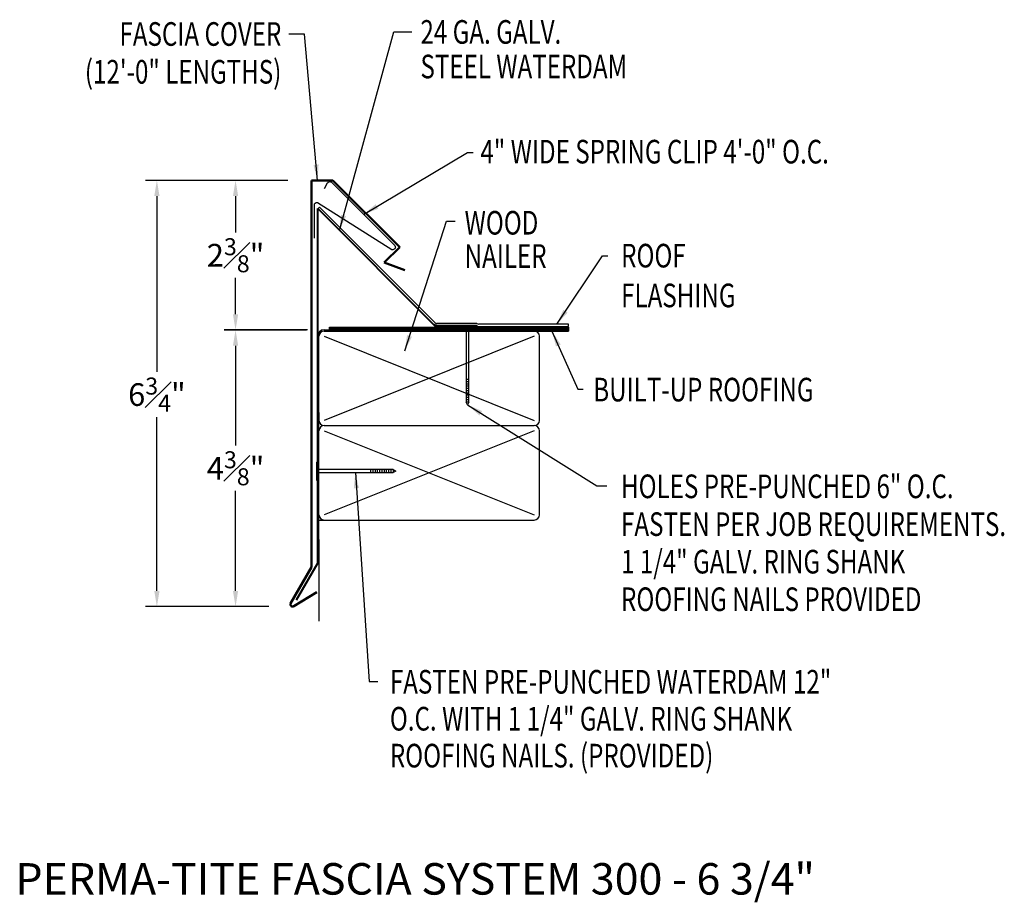
# Model space of a CAD drawing. Extents: x 107.9 to 123.5, y 17.2 to 31.3.
import ezdxf
from ezdxf.enums import TextEntityAlignment as Align

# ---------------------------------------------------------------- set-up
doc = ezdxf.new("R2010")
doc.units = 0
doc.header["$LTSCALE"] = 5
doc.header["$MEASUREMENT"] = 0
doc.header["$PDMODE"] = 3
doc.layers.get('0').update_dxf_attribs({"linetype": 'CONTINUOUS'})
doc.layers.get('DEFPOINTS').update_dxf_attribs({"linetype": 'CONTINUOUS'})
doc.styles.add('ADPROMANS', font='ROMANS.SHX')
doc.styles.add('style1', font='dim.shx', dxfattribs={"width": 0.75})
doc.dimstyles.get("Standard").update_dxf_attribs({"dimtxt": 0.36, "dimasz": 0.25, "dimexe": 0.18, "dimexo": 0.375, "dimgap": 0.09, "dimtad": 0, "dimtih": 1, "dimtoh": 1, "dimdec": 4, "dimzin": 0, "dimdsep": 46, "dimlunit": 5, "dimtxsty": 'style1', "dimcen": 0.09, "dimadec": 0, "dimazin": 0, "dimtfac": 0.75, "dimtdec": 4, "dimtofl": 0, "dimtmove": 0, "dimatfit": 3, "dimfxl": 1, "dimfrac": 1, "dimtolj": 1, "dimtzin": 0, "dimarcsym": 0})

# ---------------------------------------------------------------- blocks, each defined once
blk = doc.blocks.new('*D1')
at = {"color": 0, "lineweight": -2}
for p, q in [((112.174, 28.704), (111.162, 28.704)), ((111.342, 28.454), (111.342, 27.875)), ((111.342, 26.577), (111.342, 27.155)), ((112.467, 26.327), (111.162, 26.327))]:
    blk.add_line(p, q, dxfattribs=at)
at = {"color": 0}
for points in [[(111.3, 28.454), (111.383, 28.454), (111.342, 28.704)], [(111.3, 26.577), (111.383, 26.577), (111.342, 26.327)]]:
    blk.add_solid(points, dxfattribs=at)
at = {"layer": 'DEFPOINTS', "color": 0}
for p in [(112.549, 28.704), (111.342, 26.327), (112.842, 26.327)]:
    blk.add_point(p, dxfattribs=at)
at = {"color": 0, "insert": (111.342, 27.515), "char_height": 0.36, "attachment_point": 5, "style": 'style1'}
blk.add_mtext('\\A1;2{\\H0.750000x;\\S3#8;}"', dxfattribs=at)
blk = doc.blocks.new('*D2')
at = {"color": 0, "lineweight": -2}
for p, q in [((112.174, 28.704), (109.913, 28.704)), ((110.093, 28.454), (110.093, 25.663)), ((110.093, 22.187), (110.093, 24.943)), ((111.87, 21.937), (109.913, 21.937))]:
    blk.add_line(p, q, dxfattribs=at)
at = {"color": 0}
for points in [[(110.051, 28.454), (110.135, 28.454), (110.093, 28.704)], [(110.051, 22.187), (110.135, 22.187), (110.093, 21.937)]]:
    blk.add_solid(points, dxfattribs=at)
at = {"layer": 'DEFPOINTS', "color": 0}
for p in [(112.549, 28.704), (110.093, 21.937), (112.245, 21.937)]:
    blk.add_point(p, dxfattribs=at)
at = {"color": 0, "insert": (110.093, 25.303), "char_height": 0.36, "attachment_point": 5, "style": 'style1'}
blk.add_mtext('\\A1;6{\\H0.750000x;\\S3#4;}"', dxfattribs=at)
blk = doc.blocks.new('*D3')
at = {"color": 0, "lineweight": -2}
for p, q in [((112.486, 26.329), (111.162, 26.329)), ((111.342, 26.079), (111.342, 24.493)), ((111.342, 22.187), (111.342, 23.773)), ((111.87, 21.937), (111.162, 21.937))]:
    blk.add_line(p, q, dxfattribs=at)
at = {"color": 0}
for points in [[(111.3, 26.079), (111.383, 26.079), (111.342, 26.329)], [(111.3, 22.187), (111.383, 22.187), (111.342, 21.937)]]:
    blk.add_solid(points, dxfattribs=at)
at = {"layer": 'DEFPOINTS', "color": 0}
for p in [(112.861, 26.329), (111.342, 21.937), (112.245, 21.937)]:
    blk.add_point(p, dxfattribs=at)
at = {"color": 0, "insert": (111.342, 24.133), "char_height": 0.36, "attachment_point": 5, "style": 'style1'}
blk.add_mtext('\\A1;4{\\H0.750000x;\\S3#8;}"', dxfattribs=at)
blk = doc.blocks.new('SPRING')
at = {"color": 1}
blk.add_lwpolyline([(-1.275, 1.298), (-1.226, 1.384, -0.571547), (-1.151, 1.384), (-0.156, 0.389, -0.674509), (-0.204, 0.325), (-1.387, 1.068, 0.493145), (-1.441, 1.026), (-1.441, 0.507)], format="xyb", dxfattribs=at)

msp = doc.modelspace()

# ---------------------------------------------------------------- linework, layer by layer
at = {"lineweight": 50}
for p, q in [((112.54902, 22.56229), (112.54902, 28.70359)), ((112.88714, 28.70359), (112.54902, 28.70359)), ((112.88714, 28.70359), (113.94759, 27.64315)), ((113.94759, 27.64315), (113.70168, 27.39724)), ((113.70168, 27.39724), (114.02847, 27.2783)), ((112.54902, 22.56229), (112.21657, 21.98646)), ((112.26736, 21.94615), (112.63181, 22.16605))]:
    msp.add_line(p, q, dxfattribs=at)
at = {"color": 4, "lineweight": 40}
for p, q in [((112.64551, 22.63352), (112.64551, 28.25852)), ((112.64551, 28.25852), (114.52311, 26.38092)), ((114.52311, 26.38092), (115.46061, 26.38092)), ((112.64551, 22.63352), (112.30176, 22.03813))]:
    msp.add_line(p, q, dxfattribs=at)
for p, q in [((112.67324, 28.27607), (112.6506, 28.25343)), ((112.67324, 28.27607), (114.50387, 26.44544)), ((115.17342, 26.43079), (115.199, 26.4182)), ((116.62978, 26.4182), (115.199, 26.4182)), ((116.62978, 26.38619), (116.62978, 26.4182)), ((112.74925, 26.33167), (116.62978, 26.33167)), ((116.08326, 26.31092), (112.74925, 26.31092)), ((112.74925, 26.31092), (116.62978, 26.31092)), ((112.83225, 26.37317), (116.62978, 26.37317)), ((112.83225, 26.35242), (112.83225, 26.37317)), ((112.83225, 26.35242), (116.62978, 26.35242)), ((112.83225, 26.33167), (112.83225, 26.35242)), ((112.83225, 26.35242), (116.62978, 26.35242)), ((112.83225, 26.33167), (116.62978, 26.33167)), ((114.88025, 26.39878), (114.52596, 26.39878)), ((114.88025, 26.39878), (114.52596, 26.39878)), ((115.16597, 26.39878), (115.19155, 26.38619)), ((115.16597, 26.39878), (115.19155, 26.38619)), ((115.19155, 26.38619), (116.62978, 26.38619)), ((116.62978, 26.37317), (116.62978, 26.31092)), ((112.64551, 23.00475), (112.64551, 26.22792)), ((112.66626, 23.00475), (112.66626, 26.22792)), ((112.74925, 26.22792), (116.08326, 24.89392)), ((116.08326, 26.22792), (112.74925, 24.89392)), ((116.16626, 24.89392), (116.16626, 26.22792)), ((112.66626, 25.01808), (112.66626, 24.87633)), ((112.74925, 24.81092), (116.08326, 24.81092)), ((112.74925, 24.72792), (116.08326, 23.39392)), ((116.08326, 24.72792), (112.74925, 23.39392)), ((116.16626, 23.39392), (116.16626, 24.72792)), ((112.66626, 23.31092), (116.08326, 23.31092)), ((112.64551, 23.00475), (112.66626, 23.00475)), ((112.66626, 23.00475), (112.66626, 21.70425))]:
    msp.add_line(p, q)
at = {"linetype": 'Continuous'}
for p, q in [((115.17342, 26.43079), (114.53922, 26.43079)), ((115.16597, 26.39878), (114.88025, 26.39878)), ((114.88025, 26.39878), (114.88025, 26.38092)), ((115.16597, 26.38092), (114.88025, 26.38092)), ((115.00079, 26.38092, 1.34356), (115.00079, 25.18447, 1.34356)), ((115.04543, 25.18447, 1.34356), (115.04543, 26.38092, 1.34356)), ((115.16597, 26.39878), (115.16597, 26.38092)), ((115.04543, 25.54162, 1.34356), (115.00079, 25.54162, 1.34356)), ((115.04543, 25.50591, 1.34356), (115.00079, 25.50591, 1.34356)), ((115.04543, 25.47019, 1.34356), (115.00079, 25.47019, 1.34356)), ((115.04543, 25.43448, 1.34356), (115.00079, 25.43448, 1.34356)), ((115.04543, 25.39876, 1.34356), (115.00079, 25.39876, 1.34356)), ((115.04543, 25.36305, 1.34356), (115.00079, 25.36305, 1.34356)), ((115.04543, 25.32733, 1.34356), (115.00079, 25.32733, 1.34356)), ((115.04543, 25.29162, 1.34356), (115.00079, 25.29162, 1.34356)), ((115.04543, 25.2559, 1.34356), (115.00079, 25.2559, 1.34356)), ((115.04543, 25.22019, 1.34356), (115.00079, 25.22019, 1.34356)), ((115.02311, 25.13983, 1.34356), (115.00079, 25.18447, 1.34356)), ((115.04543, 25.18447, 1.34356), (115.00079, 25.18447, 1.34356)), ((115.04543, 25.18447, 1.34356), (115.02311, 25.13983, 1.34356)), ((112.62765, 24.23147), (112.62765, 23.94575)), ((112.62765, 24.23147), (112.64551, 24.23147)), ((112.64551, 24.23147), (112.64551, 23.94575)), ((113.84196, 24.11093, 1.34356), (112.64551, 24.11093, 1.34356)), ((113.48481, 24.11093, 1.34356), (113.48481, 24.06629, 1.34356)), ((113.52052, 24.11093, 1.34356), (113.52052, 24.06629, 1.34356)), ((113.55624, 24.11093, 1.34356), (113.55624, 24.06629, 1.34356)), ((113.59195, 24.11093, 1.34356), (113.59195, 24.06629, 1.34356)), ((113.62767, 24.11093, 1.34356), (113.62767, 24.06629, 1.34356)), ((113.66338, 24.11093, 1.34356), (113.66338, 24.06629, 1.34356)), ((113.6991, 24.11093, 1.34356), (113.6991, 24.06629, 1.34356)), ((113.73481, 24.11093, 1.34356), (113.73481, 24.06629, 1.34356)), ((113.77053, 24.11093, 1.34356), (113.77053, 24.06629, 1.34356)), ((113.80624, 24.11093, 1.34356), (113.80624, 24.06629, 1.34356)), ((113.84196, 24.11093, 1.34356), (113.8866, 24.08861, 1.34356)), ((113.84196, 24.11093, 1.34356), (113.84196, 24.06629, 1.34356)), ((113.8866, 24.08861, 1.34356), (113.84196, 24.06629, 1.34356)), ((112.62765, 23.94575), (112.64551, 23.94575)), ((112.64551, 24.06629, 1.34356), (113.84196, 24.06629, 1.34356))]:
    msp.add_line(p, q, dxfattribs=at)
for centre, radius, start, end in [((114.53922, 26.48079), 0.05, 225, 270), ((112.74925, 26.22792), 0.10375, 90, 180), ((112.74925, 26.22792), 0.083, 90, 180), ((116.08326, 26.22792), 0.083, 0, 90), ((112.74925, 24.89392), 0.083, 180, 270), ((116.08326, 24.89392), 0.083, 270, 0), ((112.74925, 24.72792), 0.083, 90, 180), ((116.08326, 24.72792), 0.083, 0, 90), ((112.74925, 23.39392), 0.083, 180, 270), ((116.08326, 23.39392), 0.083, 270, 0)]:
    msp.add_arc(centre, radius, start, end)
at = {"lineweight": 50}
for centre, radius, start, end in [((114.52596, 26.44878), 0.05, 225, 270), ((114.52596, 26.44878), 0.05, 225, 270), ((112.24495, 21.97007), 0.03278, 150, 313.136793)]:
    msp.add_arc(centre, radius, start, end, dxfattribs=at)

# ---------------------------------------------------------------- block references
msp.add_blockref('SPRING', (114.02847, 27.2783))

# ---------------------------------------------------------------- texts
at = {"style": 'style1', "width": 0.75}
for s, p in [('FASCIA COVER', (112.06913, 30.8399)), ('(12\'-0" LENGTHS)', (112.06913, 30.23984))]:
    msp.add_text(s, height=0.375, dxfattribs=at).set_placement(p, align=Align.RIGHT)
for s, p in [('24 GA. GALV.', (114.27717, 30.87281)), ('STEEL WATERDAM', (114.27717, 30.32369)), ('4" WIDE SPRING CLIP 4\'-0" O.C.', (115.2291, 28.97185)), ('WOOD', (114.97843, 27.84326)), ('NAILER', (114.97843, 27.31504)), ('ROOF', (117.46363, 27.32107)), ('FLASHING', (117.46363, 26.68935)), ('BUILT-UP ROOFING', (117.02102, 25.19417)), ('HOLES PRE-PUNCHED 6" O.C.', (117.46192, 23.65868, 1.34356)), ('FASTEN PER JOB REQUIREMENTS.', (117.46192, 23.05868, 1.34356)), ('1 1/4" GALV. RING SHANK ', (117.46192, 22.46261, 1.34356)), ('ROOFING NAILS PROVIDED', (117.46192, 21.86652, 1.34356)), ('FASTEN PRE-PUNCHED WATERDAM 12"', (113.79164, 20.55594)), ('O.C. WITH 1 1/4" GALV. RING SHANK ', (113.79164, 19.96963)), ('ROOFING NAILS. (PROVIDED)', (113.79164, 19.38333))]:
    msp.add_text(s, height=0.375, dxfattribs=at).set_placement(p)
at = {"style": 'ADPROMANS'}
msp.add_text('PERMA-TITE FASCIA SYSTEM 300 - 6 3/4"', height=0.5, dxfattribs=at).set_placement((107.84579, 17.36449))

# ---------------------------------------------------------------- dimensions: what is measured, and where the dimension line sits
dim = msp.add_linear_dim(base=(110.09301, 21.93729), p1=(112.54902, 28.70359), p2=(112.24495, 21.93729), angle=90, dimstyle='Standard', override={"dimpost": '"'})
dim.commit()
dim.dimension.update_dxf_attribs({"geometry": '*D2', "text_midpoint": (110.09301, 25.30269), "dimtype": 160})
for base, p1, p2, picture, middle in [((111.34164, 26.32737), (112.54902, 28.70359), (112.84159, 26.32737), '*D1', (111.34164, 27.51548)), ((111.34164, 21.93729), (112.86144, 26.32859), (112.24495, 21.93729), '*D3', (111.34164, 24.13294))]:
    dim = msp.add_linear_dim(base=base, p1=p1, p2=p2, angle=90, dimstyle='Standard', override={"dimpost": '"'})
    dim.commit()
    dim.dimension.update_dxf_attribs({"geometry": picture, "text_midpoint": middle})

# ---------------------------------------------------------------- leaders
for points in [[(112.6418, 28.70359), (112.43502, 31.02491), (112.18613, 31.02491)], [(116.44101, 26.4182), (117.16559, 27.50586), (117.25334, 27.50586)], [(116.3656, 26.31092), (116.77346, 25.38785), (116.85968, 25.38785)]]:
    msp.add_leader(points, dimstyle='Standard')
for points in [[(112.98963, 27.90519), (113.85359, 31.06021), (114.1392, 31.06021)], [(113.37265, 28.16182), (115.02603, 29.1442), (115.11235, 29.1442)], [(114.02693, 25.99618), (114.68936, 28.05699), (114.82825, 28.05699)], [(115.02311, 25.13983, 1.34356), (117.07861, 23.85341, 1.34356), (117.23769, 23.85341, 1.34356)], [(113.24373, 24.06629, 1.34356), (113.46376, 20.74558, 1.34356), (113.60287, 20.74558, 1.34356)]]:
    msp.add_leader(points, dimstyle='Standard', override={"dimgap": 0.09, "dimtad": 0})

doc.saveas('drawing.dxf')
